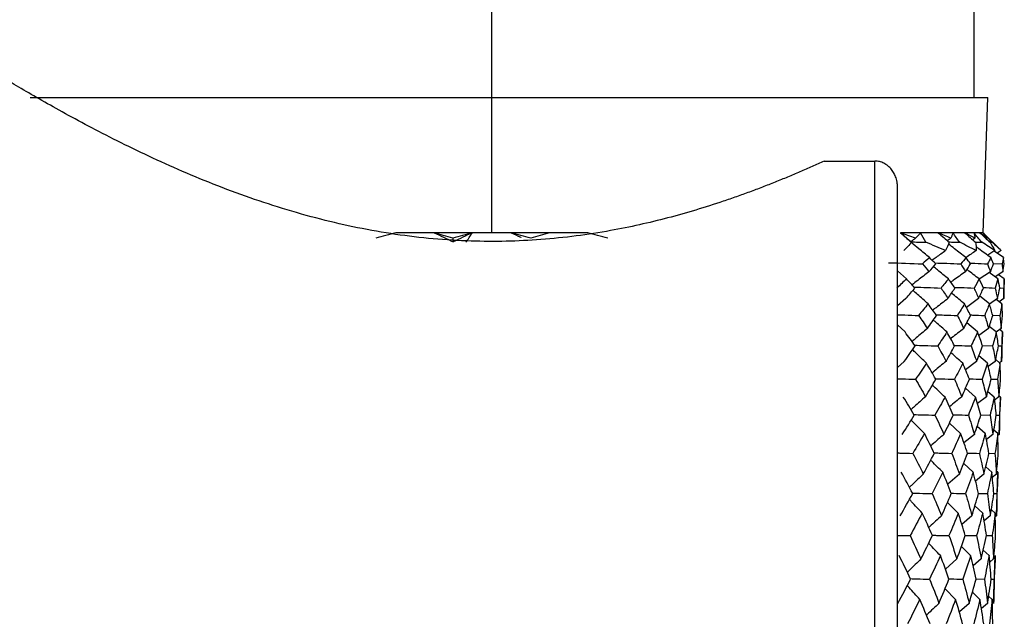
# Model space of a CAD drawing. Units: millimetres. Extents: x -90 to 290, y -337 to 1056.
# Drawn here: x 240 to 261, y 705 to 719 of the extents above; entities that cross this region are included whole.
import ezdxf

# ---------------------------------------------------------------- set-up
doc = ezdxf.new("R2010")
doc.units = ezdxf.units.MM

msp = doc.modelspace()

# ---------------------------------------------------------------- linework, layer by layer
at = {"color": 7, "linetype": 'Continuous', "lineweight": 25}
for p, q in [((250, 714), (250, 861.1)), ((260.7, 717), (260.7, 722.5)), ((239.76, 717), (261, 717)), ((260.902, 714), (261, 717)), ((257.37, 715.588), (258.5, 715.588)), ((258.5, 684.412), (258.5, 715.588)), ((259, 684.992), (259, 715.008)), ((252.128, 714), (247.872, 714)), ((260.902, 714), (259.065, 714)), ((261.298, 713.604), (260.902, 714)), ((260.718, 713.879), (260.667, 713.846)), ((260.989, 713.879), (260.969, 713.866)), ((261.055, 713.791), (261.098, 713.789)), ((261.159, 713.604), (260.999, 713.501)), ((261.349, 713.45), (261.145, 713.595)), ((261.298, 713.604), (261.211, 713.549)), ((261.122, 713.321), (261.318, 713.31)), ((259.197, 712.976), (259, 713.155)), ((261.059, 713.137), (260.814, 712.971)), ((261.228, 712.976), (261.035, 713.12)), ((261.338, 713.137), (261.165, 713.023)), ((261.368, 712.976), (261.239, 713.071)), ((261.354, 712.54), (261.368, 712.976)), ((261.036, 712.425), (260.822, 712.592)), ((261.269, 712.78), (261.356, 712.775)), ((259.185, 712.54), (259, 712.384)), ((260.798, 712.54), (260.528, 712.346)), ((261.214, 712.54), (261.038, 712.419)), ((261.315, 712.425), (261.188, 712.522)), ((261.354, 712.54), (261.254, 712.472)), ((261.109, 712.174), (261.27, 712.167)), ((259.166, 711.801), (259, 711.963)), ((260.775, 711.801), (260.534, 712.001)), ((261.19, 711.801), (261.035, 711.925)), ((261.019, 711.876), (260.805, 711.721)), ((261.297, 711.876), (261.19, 711.8)), ((261.33, 711.801), (261.264, 711.853)), ((261.308, 711.149), (261.33, 711.801)), ((260.882, 711.5), (261.109, 711.491)), ((261.236, 711.495), (261.312, 711.491)), ((260.995, 711.111), (260.802, 711.272)), ((259.149, 711.149), (259, 711.016)), ((260.755, 711.149), (260.509, 710.961)), ((261.169, 711.149), (261.013, 711.034)), ((261.272, 711.111), (261.177, 711.189)), ((261.308, 711.149), (261.264, 711.117)), ((261.074, 710.758), (261.218, 710.753)), ((260.73, 710.358), (260.508, 710.555)), ((261.143, 710.358), (261.002, 710.478)), ((260.971, 710.365), (260.774, 710.214)), ((261.248, 710.365), (261.152, 710.293)), ((261.282, 710.358), (261.25, 710.386)), ((261.255, 709.53), (261.282, 710.358)), ((260.845, 709.964), (261.052, 709.957)), ((261.191, 709.96), (261.26, 709.957)), ((260.399, 709.549), (260.151, 709.782)), ((260.704, 709.53), (260.474, 709.342)), ((260.945, 709.549), (260.766, 709.709)), ((261.117, 709.53), (260.972, 709.416)), ((261.221, 709.549), (261.134, 709.625)), ((261.255, 709.53), (261.223, 709.505)), ((261.028, 709.115), (261.161, 709.11)), ((260.678, 708.69), (260.467, 708.888)), ((260.372, 708.647), (260.113, 708.425)), ((260.916, 708.647), (260.729, 708.496)), ((261.089, 708.69), (260.957, 708.81)), ((261.192, 708.647), (261.102, 708.576)), ((261.196, 707.725), (261.228, 708.69)), ((261.228, 708.69), (261.198, 708.716)), ((260.796, 708.224), (260.992, 708.218)), ((261.137, 708.22), (261.202, 708.218)), ((260.346, 707.787), (260.108, 708.022)), ((260.889, 707.787), (260.717, 707.948)), ((261.163, 707.787), (261.081, 707.862)), ((260.648, 707.725), (260.426, 707.536)), ((261.058, 707.725), (260.92, 707.612)), ((261.196, 707.725), (261.166, 707.701)), ((259.015, 707.293), (259.279, 707.286)), ((260.499, 707.293), (260.753, 707.286)), ((260.972, 707.29), (261.1, 707.286)), ((260.621, 706.846), (260.416, 707.046)), ((261.03, 706.846), (260.902, 706.966)), ((260.315, 706.769), (260.063, 706.544)), ((260.856, 706.769), (260.676, 706.616)), ((261.13, 706.769), (261.044, 706.698)), ((261.132, 705.785), (261.167, 706.846)), ((260.74, 706.327), (260.928, 706.321)), ((261.077, 706.323), (261.14, 706.321)), ((260.288, 705.873), (260.056, 706.111)), ((260.828, 705.873), (260.661, 706.035)), ((261.101, 705.873), (261.021, 705.948)), ((260.587, 705.785), (260.371, 705.594)), ((260.995, 705.785), (260.861, 705.67))]:
    msp.add_line(p, q, dxfattribs=at)
for points, knots in [([(257.37, 715.588), (257.282, 715.549), (257.107, 715.469), (256.836, 715.351), (256.563, 715.236), (256.285, 715.122), (256.003, 715.011), (255.718, 714.904), (255.428, 714.799), (254.837, 714.595), (253.923, 714.318), (252.571, 714.016), (251.106, 713.823), (249.493, 713.787), (247.838, 713.938), (246.146, 714.287), (244.487, 714.805), (242.912, 715.443), (241.502, 716.121), (240.504, 716.658), (239.835, 717.039), (239.404, 717.291), (239.04, 717.51), (238.779, 717.67), (238.596, 717.783), (238.47, 717.862), (238.371, 717.923), (238.302, 717.967), (238.258, 717.995), (238.253, 717.998), (238.25, 718)], [0, 0, 0, 0, 0.013147, 0.026198, 0.039163, 0.05205, 0.064868, 0.077626, 0.090334, 0.103, 0.154193, 0.20379, 0.262057, 0.319309, 0.381941, 0.446487, 0.516027, 0.58891, 0.662987, 0.735534, 0.77086, 0.805932, 0.839943, 0.873496, 0.894888, 0.91609, 0.937152, 0.958123, 0.979055, 1, 1, 1, 1]), ([(259, 715.008), (258.999, 715.036), (258.997, 715.086), (258.985, 715.156), (258.963, 715.233), (258.928, 715.316), (258.868, 715.407), (258.792, 715.485), (258.7, 715.544), (258.601, 715.582), (258.533, 715.586), (258.5, 715.588)], [0, 0, 0, 0, 0.096336, 0.1793447, 0.2489926, 0.3798982, 0.4972247, 0.6325146, 0.7605885, 0.8826179, 1, 1, 1, 1]), ([(247.872, 714), (247.798, 713.981), (247.65, 713.941), (247.501, 713.9), (247.427, 713.879)], [0, 0, 0, 0, 0.495613, 1, 1, 1, 1]), ([(249.135, 713.879), (249.065, 713.9), (248.927, 713.941), (248.789, 713.981), (248.72, 714)], [0, 0, 0, 0, 0.504387, 1, 1, 1, 1]), ([(249.571, 714), (249.499, 713.981), (249.353, 713.941), (249.208, 713.9), (249.135, 713.879)], [0, 0, 0, 0, 0.495613, 1, 1, 1, 1]), ([(250.429, 714), (250.501, 713.968), (250.574, 713.935), (250.646, 713.9), (250.648, 713.899)], [0, 0, 0, 0, 0.971996, 1, 1, 1, 1]), ([(250.865, 713.879), (250.792, 713.9), (250.647, 713.941), (250.501, 713.981), (250.429, 714)], [0, 0, 0, 0, 0.504387, 1, 1, 1, 1]), ([(251.28, 714), (251.211, 713.981), (251.073, 713.941), (250.935, 713.9), (250.865, 713.879)], [0, 0, 0, 0, 0.495613, 1, 1, 1, 1]), ([(252.573, 713.879), (252.499, 713.9), (252.35, 713.941), (252.202, 713.981), (252.128, 714)], [0, 0, 0, 0, 0.504387, 1, 1, 1, 1]), ([(259.399, 713.879), (259.343, 713.9), (259.233, 713.941), (259.121, 713.981), (259.065, 714)], [0, 0, 0, 0, 0.504387, 1, 1, 1, 1]), ([(259.511, 714), (259.493, 713.981), (259.456, 713.941), (259.418, 713.9), (259.399, 713.879)], [0, 0, 0, 0, 0.495613, 1, 1, 1, 1]), ([(260.184, 713.879), (260.137, 713.9), (260.043, 713.941), (259.948, 713.981), (259.901, 714)], [0, 0, 0, 0, 0.504387, 1, 1, 1, 1]), ([(260.227, 714), (260.221, 713.981), (260.207, 713.941), (260.192, 713.9), (260.184, 713.879)], [0, 0, 0, 0, 0.495613, 1, 1, 1, 1]), ([(260.718, 713.879), (260.681, 713.9), (260.607, 713.941), (260.53, 713.981), (260.493, 714)], [0, 0, 0, 0, 0.504387, 1, 1, 1, 1]), ([(260.692, 714), (260.697, 713.981), (260.707, 713.941), (260.715, 713.9), (260.718, 713.879)], [0, 0, 0, 0, 0.4956129, 1, 1, 1, 1]), ([(260.989, 713.879), (260.962, 713.9), (260.909, 713.941), (260.854, 713.981), (260.826, 714)], [0, 0, 0, 0, 0.504387, 1, 1, 1, 1]), ([(260.893, 714), (260.909, 713.981), (260.943, 713.941), (260.973, 713.9), (260.989, 713.879)], [0, 0, 0, 0, 0.495613, 1, 1, 1, 1]), ([(259.706, 713.45), (259.628, 713.515), (259.496, 713.626), (259.363, 713.737), (259.309, 713.782)], [0, 0, 0, 0, 0.58906, 1, 1, 1, 1]), ([(260.517, 713.45), (260.432, 713.515), (260.304, 713.614), (260.175, 713.714), (260.131, 713.748)], [0, 0, 0, 0, 0.656705, 1, 1, 1, 1]), ([(260.146, 713.797), (260.178, 713.796), (260.256, 713.794), (260.333, 713.791), (260.378, 713.789)], [0, 0, 0, 0, 0.40884, 1, 1, 1, 1]), ([(260.725, 713.795), (260.734, 713.795), (260.783, 713.793), (260.832, 713.791), (260.872, 713.789)], [0, 0, 0, 0, 0.173091, 1, 1, 1, 1]), ([(261.069, 713.45), (260.98, 713.515), (260.87, 713.595), (260.761, 713.676), (260.741, 713.691)], [0, 0, 0, 0, 0.8123888, 1, 1, 1, 1]), ([(260.066, 713.604), (259.996, 713.554), (259.896, 713.483), (259.797, 713.411), (259.768, 713.39)], [0, 0, 0, 0, 0.7086882, 1, 1, 1, 1]), ([(260.129, 712.976), (260.047, 713.043), (259.936, 713.134), (259.825, 713.227), (259.796, 713.251)], [0, 0, 0, 0, 0.733934, 1, 1, 1, 1]), ([(259.824, 713.332), (259.914, 713.33), (260.109, 713.325), (260.3, 713.315), (260.402, 713.31)], [0, 0, 0, 0, 0.463693, 1, 1, 1, 1]), ([(260.605, 713.328), (260.642, 713.327), (260.774, 713.322), (260.903, 713.315), (260.996, 713.31)], [0, 0, 0, 0, 0.277382, 1, 1, 1, 1]), ([(259.697, 713.137), (259.614, 713.073), (259.489, 712.977), (259.364, 712.879), (259.322, 712.846)], [0, 0, 0, 0, 0.66194, 1, 1, 1, 1]), ([(260.508, 713.137), (260.417, 713.073), (260.308, 712.996), (260.2, 712.918), (260.182, 712.904)], [0, 0, 0, 0, 0.826897, 1, 1, 1, 1]), ([(260.812, 712.976), (260.724, 713.043), (260.634, 713.113), (260.543, 713.184), (260.539, 713.186)], [0, 0, 0, 0, 0.958806, 1, 1, 1, 1]), ([(259.368, 712.795), (259.465, 712.793), (259.665, 712.787), (259.862, 712.779), (259.964, 712.775)], [0, 0, 0, 0, 0.482784, 1, 1, 1, 1]), ([(259.677, 712.425), (259.599, 712.494), (259.487, 712.594), (259.377, 712.694), (259.343, 712.724)], [0, 0, 0, 0, 0.701334, 1, 1, 1, 1]), ([(260.486, 712.425), (260.401, 712.494), (260.305, 712.573), (260.209, 712.653), (260.198, 712.662)], [0, 0, 0, 0, 0.88237, 1, 1, 1, 1]), ([(260.261, 712.791), (260.31, 712.79), (260.457, 712.786), (260.6, 712.779), (260.696, 712.775)], [0, 0, 0, 0, 0.3348269, 1, 1, 1, 1]), ([(260.9, 712.787), (260.901, 712.787), (260.99, 712.784), (261.077, 712.779), (261.163, 712.775)], [0, 0, 0, 0, 0.008968, 1, 1, 1, 1]), ([(260.116, 712.54), (260.029, 712.474), (259.917, 712.389), (259.806, 712.302), (259.782, 712.283)], [0, 0, 0, 0, 0.779814, 1, 1, 1, 1]), ([(259, 712.182), (259.054, 712.181), (259.21, 712.177), (259.365, 712.171), (259.466, 712.167)], [0, 0, 0, 0, 0.346021, 1, 1, 1, 1]), ([(259.852, 712.183), (259.914, 712.181), (260.073, 712.177), (260.23, 712.171), (260.327, 712.167)], [0, 0, 0, 0, 0.383846, 1, 1, 1, 1]), ([(260.612, 712.179), (260.629, 712.179), (260.737, 712.175), (260.843, 712.171), (260.933, 712.167)], [0, 0, 0, 0, 0.154699, 1, 1, 1, 1]), ([(260.095, 711.801), (260.013, 711.874), (259.912, 711.962), (259.813, 712.051), (259.795, 712.067)], [0, 0, 0, 0, 0.817848, 1, 1, 1, 1]), ([(259.662, 711.876), (259.578, 711.807), (259.464, 711.714), (259.351, 711.618), (259.321, 711.592)], [0, 0, 0, 0, 0.731142, 1, 1, 1, 1]), ([(260.469, 711.876), (260.379, 711.807), (260.281, 711.734), (260.185, 711.659), (260.178, 711.653)], [0, 0, 0, 0, 0.93024, 1, 1, 1, 1]), ([(259.381, 711.507), (259.454, 711.505), (259.626, 711.5), (259.796, 711.495), (259.893, 711.491)], [0, 0, 0, 0, 0.427185, 1, 1, 1, 1]), ([(260.258, 711.504), (260.29, 711.503), (260.416, 711.499), (260.539, 711.495), (260.632, 711.491)], [0, 0, 0, 0, 0.254018, 1, 1, 1, 1]), ([(259.641, 711.111), (259.562, 711.185), (259.459, 711.284), (259.357, 711.383), (259.332, 711.407)], [0, 0, 0, 0, 0.7607347, 1, 1, 1, 1]), ([(260.446, 711.111), (260.361, 711.185), (260.273, 711.262), (260.186, 711.34), (260.184, 711.343)], [0, 0, 0, 0, 0.969118, 1, 1, 1, 1]), ([(260.076, 711.149), (259.988, 711.079), (259.885, 710.995), (259.783, 710.91), (259.768, 710.897)], [0, 0, 0, 0, 0.8472915, 1, 1, 1, 1]), ([(259, 710.765), (259.036, 710.764), (259.169, 710.76), (259.302, 710.756), (259.399, 710.753)], [0, 0, 0, 0, 0.267189, 1, 1, 1, 1]), ([(260.053, 710.358), (259.97, 710.435), (259.877, 710.523), (259.784, 710.612), (259.773, 710.623)], [0, 0, 0, 0, 0.8768432, 1, 1, 1, 1]), ([(259.841, 710.766), (259.888, 710.764), (260.029, 710.761), (260.169, 710.756), (260.263, 710.753)], [0, 0, 0, 0, 0.328942, 1, 1, 1, 1]), ([(260.589, 710.762), (260.596, 710.762), (260.692, 710.759), (260.786, 710.756), (260.875, 710.753)], [0, 0, 0, 0, 0.069643, 1, 1, 1, 1]), ([(259.62, 710.365), (259.536, 710.293), (259.428, 710.199), (259.322, 710.102), (259.299, 710.081)], [0, 0, 0, 0, 0.776389, 1, 1, 1, 1]), ([(259.364, 709.97), (259.425, 709.969), (259.581, 709.965), (259.736, 709.96), (259.83, 709.957)], [0, 0, 0, 0, 0.389194, 1, 1, 1, 1]), ([(260.231, 709.967), (260.254, 709.967), (260.368, 709.964), (260.481, 709.96), (260.571, 709.957)], [0, 0, 0, 0, 0.1985088, 1, 1, 1, 1]), ([(259.597, 709.549), (259.518, 709.629), (259.42, 709.728), (259.324, 709.828), (259.305, 709.848)], [0, 0, 0, 0, 0.801879, 1, 1, 1, 1]), ([(260.028, 709.53), (259.941, 709.455), (259.843, 709.371), (259.746, 709.285), (259.736, 709.275)], [0, 0, 0, 0, 0.892319, 1, 1, 1, 1]), ([(259, 709.12), (259.018, 709.119), (259.13, 709.116), (259.243, 709.113), (259.338, 709.11)], [0, 0, 0, 0, 0.156924, 1, 1, 1, 1]), ([(259.81, 709.121), (259.849, 709.12), (259.98, 709.117), (260.11, 709.113), (260.202, 709.11)], [0, 0, 0, 0, 0.2915899, 1, 1, 1, 1]), ([(260.549, 709.118), (260.55, 709.118), (260.64, 709.116), (260.728, 709.113), (260.815, 709.11)], [0, 0, 0, 0, 0.011562, 1, 1, 1, 1]), ([(260.004, 708.69), (259.922, 708.772), (259.832, 708.86), (259.744, 708.951), (259.736, 708.958)], [0, 0, 0, 0, 0.9176207, 1, 1, 1, 1]), ([(259.572, 708.647), (259.488, 708.571), (259.384, 708.475), (259.283, 708.378), (259.263, 708.359)], [0, 0, 0, 0, 0.806901, 1, 1, 1, 1]), ([(259.33, 708.23), (259.384, 708.228), (259.531, 708.224), (259.677, 708.22), (259.77, 708.218)], [0, 0, 0, 0, 0.363644, 1, 1, 1, 1]), ([(260.189, 708.227), (260.206, 708.226), (260.314, 708.223), (260.421, 708.22), (260.51, 708.218)], [0, 0, 0, 0, 0.161089, 1, 1, 1, 1]), ([(259.548, 707.787), (259.469, 707.87), (259.374, 707.971), (259.281, 708.073), (259.265, 708.091)], [0, 0, 0, 0, 0.82973, 1, 1, 1, 1]), ([(259.976, 707.725), (259.888, 707.647), (259.793, 707.562), (259.7, 707.474), (259.693, 707.467)], [0, 0, 0, 0, 0.922314, 1, 1, 1, 1]), ([(259.95, 706.846), (259.868, 706.931), (259.781, 707.02), (259.695, 707.112), (259.69, 707.117)], [0, 0, 0, 0, 0.9446979, 1, 1, 1, 1]), ([(259.767, 707.296), (259.8, 707.295), (259.925, 707.292), (260.05, 707.288), (260.141, 707.286)], [0, 0, 0, 0, 0.2668261, 1, 1, 1, 1]), ([(259.519, 706.769), (259.436, 706.689), (259.334, 706.592), (259.235, 706.492), (259.218, 706.475)], [0, 0, 0, 0, 0.826713, 1, 1, 1, 1]), ([(259.286, 706.333), (259.335, 706.332), (259.477, 706.328), (259.618, 706.324), (259.71, 706.321)], [0, 0, 0, 0, 0.347117, 1, 1, 1, 1]), ([(260.138, 706.33), (260.152, 706.33), (260.256, 706.327), (260.359, 706.324), (260.448, 706.321)], [0, 0, 0, 0, 0.136866, 1, 1, 1, 1]), ([(259.494, 705.873), (259.416, 705.959), (259.323, 706.061), (259.232, 706.166), (259.218, 706.181)], [0, 0, 0, 0, 0.8480158, 1, 1, 1, 1]), ([(259.919, 705.785), (259.831, 705.703), (259.738, 705.617), (259.647, 705.529), (259.642, 705.523)], [0, 0, 0, 0, 0.941067, 1, 1, 1, 1])]:
    msp.add_open_spline(points, degree=3, knots=knots, dxfattribs=at)
for points in [[(248.72, 714), (248.862, 713.936), (249.003, 713.869), (249.145, 713.799)], [(249.571, 714), (249.429, 713.936), (249.287, 713.869), (249.145, 713.799)], [(249.427, 713.789), (249.476, 713.86), (249.523, 713.93), (249.571, 714)], [(259.065, 714), (259.148, 713.93), (259.232, 713.86), (259.315, 713.789)], [(259.065, 714), (259.142, 713.936), (259.217, 713.869), (259.289, 713.799)], [(259.628, 713.789), (259.59, 713.86), (259.551, 713.93), (259.511, 714)], [(259.901, 714), (259.983, 713.93), (260.066, 713.86), (260.148, 713.789)], [(260.378, 713.789), (260.328, 713.86), (260.278, 713.93), (260.227, 714)], [(260.493, 714), (260.572, 713.93), (260.652, 713.86), (260.732, 713.789)], [(260.872, 713.789), (260.812, 713.86), (260.752, 713.93), (260.692, 714)], [(260.826, 714), (260.901, 713.93), (260.976, 713.86), (261.051, 713.789)], [(261.098, 713.789), (261.03, 713.86), (260.962, 713.93), (260.893, 714)], [(249.135, 713.879), (249.139, 713.852), (249.142, 713.825), (249.145, 713.799)], [(259.315, 713.789), (259.261, 713.731), (259.203, 713.669), (259.14, 713.604)], [(259.289, 713.799), (259.404, 713.797), (259.517, 713.793), (259.628, 713.789)], [(259.399, 713.879), (259.364, 713.854), (259.33, 713.829), (259.297, 713.804)], [(260.066, 713.604), (259.919, 713.669), (259.773, 713.731), (259.628, 713.789)], [(260.148, 713.789), (260.125, 713.731), (260.098, 713.669), (260.066, 713.604)], [(260.184, 713.879), (260.158, 713.861), (260.131, 713.843), (260.105, 713.826)], [(260.745, 713.604), (260.621, 713.669), (260.499, 713.731), (260.378, 713.789)], [(260.732, 713.789), (260.739, 713.731), (260.744, 713.669), (260.745, 713.604)], [(261.159, 713.604), (261.063, 713.669), (260.968, 713.731), (260.872, 713.789)], [(261.051, 713.789), (261.089, 713.731), (261.125, 713.669), (261.159, 713.604)], [(261.298, 713.604), (261.232, 713.669), (261.166, 713.731), (261.098, 713.789)], [(259.706, 713.45), (259.656, 713.405), (259.605, 713.359), (259.552, 713.31)], [(259.846, 713.31), (259.8, 713.358), (259.753, 713.405), (259.706, 713.45)], [(260.517, 713.45), (260.48, 713.405), (260.442, 713.358), (260.402, 713.31)], [(260.617, 713.31), (260.585, 713.359), (260.551, 713.405), (260.517, 713.45)], [(260.745, 713.604), (260.668, 713.553), (260.592, 713.502), (260.518, 713.452)], [(261.069, 713.45), (261.046, 713.405), (261.022, 713.358), (260.996, 713.31)], [(261.127, 713.31), (261.109, 713.358), (261.089, 713.405), (261.069, 713.45)], [(261.349, 713.45), (261.34, 713.405), (261.33, 713.358), (261.318, 713.31)], [(261.363, 713.31), (261.359, 713.358), (261.354, 713.405), (261.349, 713.45)], [(258.802, 713.336), (259.056, 713.331), (259.306, 713.322), (259.552, 713.31)], [(259.552, 713.31), (259.601, 713.254), (259.65, 713.196), (259.697, 713.137)], [(259.697, 713.137), (259.748, 713.196), (259.798, 713.254), (259.846, 713.31)], [(260.402, 713.31), (260.438, 713.254), (260.473, 713.196), (260.508, 713.137)], [(260.508, 713.137), (260.545, 713.196), (260.582, 713.254), (260.617, 713.31)], [(260.996, 713.31), (261.018, 713.254), (261.039, 713.196), (261.059, 713.137)], [(261.059, 713.137), (261.083, 713.196), (261.106, 713.254), (261.127, 713.31)], [(261.318, 713.31), (261.326, 713.254), (261.333, 713.196), (261.338, 713.137)], [(261.338, 713.137), (261.348, 713.196), (261.356, 713.254), (261.363, 713.31)], [(259.197, 712.976), (259.129, 712.911), (259.06, 712.844), (258.988, 712.775)], [(259.387, 712.775), (259.325, 712.844), (259.261, 712.911), (259.197, 712.976)], [(260.129, 712.976), (260.076, 712.911), (260.021, 712.844), (259.964, 712.775)], [(260.273, 712.775), (260.226, 712.844), (260.178, 712.911), (260.129, 712.976)], [(260.812, 712.976), (260.775, 712.911), (260.736, 712.844), (260.696, 712.775)], [(260.905, 712.775), (260.876, 712.844), (260.844, 712.911), (260.812, 712.976)], [(261.228, 712.976), (261.208, 712.911), (261.187, 712.844), (261.163, 712.775)], [(261.27, 712.775), (261.257, 712.844), (261.244, 712.911), (261.228, 712.976)], [(261.368, 712.976), (261.366, 712.911), (261.362, 712.844), (261.356, 712.775)], [(259.185, 712.54), (259.255, 712.62), (259.322, 712.699), (259.387, 712.775)], [(259.964, 712.775), (260.016, 712.699), (260.067, 712.62), (260.116, 712.54)], [(260.116, 712.54), (260.17, 712.62), (260.223, 712.699), (260.273, 712.775)], [(260.696, 712.775), (260.731, 712.699), (260.765, 712.62), (260.798, 712.54)], [(260.798, 712.54), (260.836, 712.62), (260.872, 712.699), (260.905, 712.775)], [(261.163, 712.775), (261.182, 712.699), (261.199, 712.62), (261.214, 712.54)], [(261.214, 712.54), (261.234, 712.62), (261.253, 712.699), (261.27, 712.775)], [(261.356, 712.775), (261.357, 712.699), (261.356, 712.62), (261.354, 712.54)], [(259.677, 712.425), (259.61, 712.342), (259.539, 712.256), (259.466, 712.167)], [(259.863, 712.167), (259.803, 712.256), (259.741, 712.342), (259.677, 712.425)], [(260.486, 712.425), (260.435, 712.342), (260.382, 712.256), (260.327, 712.167)], [(260.618, 712.167), (260.576, 712.256), (260.532, 712.342), (260.486, 712.425)], [(261.036, 712.425), (261.004, 712.342), (260.97, 712.256), (260.933, 712.167)], [(261.111, 712.167), (261.088, 712.256), (261.063, 712.342), (261.036, 712.425)], [(261.315, 712.425), (261.302, 712.342), (261.288, 712.256), (261.27, 712.167)], [(261.33, 712.167), (261.327, 712.256), (261.322, 712.342), (261.315, 712.425)], [(259.466, 712.167), (259.533, 712.073), (259.598, 711.976), (259.662, 711.876)], [(259.662, 711.876), (259.732, 711.976), (259.799, 712.073), (259.863, 712.167)], [(260.327, 712.167), (260.376, 712.073), (260.423, 711.976), (260.469, 711.876)], [(260.469, 711.876), (260.521, 711.976), (260.571, 712.073), (260.618, 712.167)], [(260.933, 712.167), (260.964, 712.073), (260.992, 711.976), (261.019, 711.876)], [(261.019, 711.876), (261.052, 711.976), (261.083, 712.073), (261.111, 712.167)], [(261.27, 712.167), (261.281, 712.073), (261.29, 711.976), (261.297, 711.876)], [(261.297, 711.876), (261.31, 711.976), (261.321, 712.073), (261.33, 712.167)], [(259.392, 711.491), (259.318, 711.598), (259.243, 711.702), (259.166, 711.801)], [(260.095, 711.801), (260.031, 711.702), (259.963, 711.598), (259.893, 711.491)], [(260.265, 711.491), (260.21, 711.598), (260.153, 711.701), (260.095, 711.801)], [(260.775, 711.801), (260.73, 711.702), (260.682, 711.598), (260.632, 711.491)], [(260.885, 711.491), (260.85, 711.598), (260.814, 711.701), (260.775, 711.801)], [(261.19, 711.801), (261.166, 711.702), (261.139, 711.598), (261.109, 711.491)], [(261.237, 711.491), (261.224, 711.598), (261.208, 711.701), (261.19, 711.801)], [(261.33, 711.801), (261.326, 711.702), (261.32, 711.598), (261.312, 711.491)], [(259.149, 711.149), (259.233, 711.267), (259.314, 711.381), (259.392, 711.491)], [(259.893, 711.491), (259.956, 711.38), (260.017, 711.266), (260.076, 711.149)], [(260.076, 711.149), (260.142, 711.267), (260.205, 711.381), (260.265, 711.491)], [(260.632, 711.491), (260.675, 711.381), (260.716, 711.267), (260.755, 711.149)], [(260.755, 711.149), (260.801, 711.267), (260.844, 711.381), (260.885, 711.491)], [(261.109, 711.491), (261.131, 711.381), (261.151, 711.267), (261.169, 711.149)], [(261.169, 711.149), (261.194, 711.267), (261.217, 711.381), (261.237, 711.491)], [(261.312, 711.491), (261.313, 711.381), (261.312, 711.267), (261.308, 711.149)], [(259.641, 711.111), (259.563, 710.995), (259.483, 710.876), (259.399, 710.753)], [(259.849, 710.753), (259.781, 710.876), (259.712, 710.995), (259.641, 711.111)], [(260.446, 711.111), (260.388, 710.995), (260.327, 710.876), (260.263, 710.753)], [(260.593, 710.753), (260.546, 710.876), (260.497, 710.995), (260.446, 711.111)], [(260.995, 711.111), (260.958, 710.995), (260.918, 710.876), (260.875, 710.753)], [(261.076, 710.753), (261.051, 710.876), (261.024, 710.995), (260.995, 711.111)], [(261.272, 711.111), (261.257, 710.995), (261.239, 710.876), (261.218, 710.753)], [(261.286, 710.753), (261.284, 710.876), (261.279, 710.995), (261.272, 711.111)], [(259.399, 710.753), (259.474, 710.627), (259.548, 710.498), (259.62, 710.365)], [(259.62, 710.365), (259.699, 710.498), (259.776, 710.627), (259.849, 710.753)], [(260.263, 710.753), (260.319, 710.627), (260.372, 710.498), (260.424, 710.365)], [(260.424, 710.365), (260.483, 710.498), (260.539, 710.627), (260.593, 710.753)], [(260.875, 710.753), (260.909, 710.627), (260.941, 710.498), (260.971, 710.365)], [(260.971, 710.365), (261.009, 710.498), (261.044, 710.627), (261.076, 710.753)], [(261.218, 710.753), (261.231, 710.627), (261.241, 710.498), (261.248, 710.365)], [(261.248, 710.365), (261.263, 710.498), (261.276, 710.627), (261.286, 710.753)], [(259.372, 709.957), (259.292, 710.095), (259.211, 710.228), (259.128, 710.358)], [(260.053, 710.358), (259.982, 710.228), (259.908, 710.095), (259.83, 709.957)], [(260.235, 709.957), (260.177, 710.094), (260.116, 710.228), (260.053, 710.358)], [(260.424, 710.365), (260.331, 710.291), (260.241, 710.218), (260.153, 710.145)], [(260.73, 710.358), (260.681, 710.228), (260.628, 710.095), (260.571, 709.957)], [(260.847, 709.957), (260.811, 710.095), (260.771, 710.228), (260.73, 710.358)], [(261.143, 710.358), (261.116, 710.228), (261.086, 710.095), (261.052, 709.957)], [(261.191, 709.957), (261.178, 710.094), (261.162, 710.228), (261.143, 710.358)], [(261.282, 710.358), (261.278, 710.228), (261.271, 710.095), (261.26, 709.957)], [(259.106, 709.53), (259.198, 709.675), (259.286, 709.818), (259.372, 709.957)], [(259.83, 709.957), (259.899, 709.818), (259.965, 709.675), (260.028, 709.53)], [(260.028, 709.53), (260.101, 709.675), (260.17, 709.818), (260.235, 709.957)], [(260.571, 709.957), (260.618, 709.818), (260.662, 709.675), (260.704, 709.53)], [(260.704, 709.53), (260.755, 709.675), (260.803, 709.818), (260.847, 709.957)], [(261.052, 709.957), (261.076, 709.818), (261.098, 709.675), (261.117, 709.53)], [(261.117, 709.53), (261.145, 709.675), (261.17, 709.818), (261.191, 709.957)], [(261.26, 709.957), (261.262, 709.818), (261.26, 709.675), (261.255, 709.53)], [(259.597, 709.549), (259.514, 709.407), (259.428, 709.26), (259.338, 709.11)], [(259.816, 709.11), (259.745, 709.26), (259.672, 709.407), (259.597, 709.549)], [(260.399, 709.549), (260.337, 709.406), (260.271, 709.26), (260.202, 709.11)], [(260.552, 709.11), (260.504, 709.26), (260.452, 709.407), (260.399, 709.549)], [(260.945, 709.549), (260.905, 709.407), (260.862, 709.26), (260.815, 709.11)], [(261.028, 709.11), (261.003, 709.26), (260.975, 709.407), (260.945, 709.549)], [(261.221, 709.549), (261.204, 709.406), (261.185, 709.26), (261.161, 709.11)], [(261.233, 709.11), (261.232, 709.26), (261.228, 709.407), (261.221, 709.549)], [(259.338, 709.11), (259.418, 708.959), (259.496, 708.805), (259.572, 708.647)], [(259.572, 708.647), (259.657, 708.805), (259.738, 708.959), (259.816, 709.11)], [(260.202, 709.11), (260.261, 708.959), (260.318, 708.805), (260.372, 708.647)], [(260.372, 708.647), (260.435, 708.805), (260.495, 708.959), (260.552, 709.11)], [(260.815, 709.11), (260.851, 708.959), (260.885, 708.805), (260.916, 708.647)], [(260.916, 708.647), (260.957, 708.805), (260.994, 708.959), (261.028, 709.11)], [(261.161, 709.11), (261.175, 708.959), (261.185, 708.805), (261.192, 708.647)], [(261.192, 708.647), (261.209, 708.805), (261.223, 708.959), (261.233, 709.11)], [(259.337, 708.218), (259.254, 708.379), (259.17, 708.536), (259.083, 708.69)], [(260.004, 708.69), (259.929, 708.536), (259.851, 708.378), (259.77, 708.218)], [(260.193, 708.218), (260.132, 708.378), (260.069, 708.536), (260.004, 708.69)], [(260.678, 708.69), (260.626, 708.536), (260.57, 708.378), (260.51, 708.218)], [(260.798, 708.218), (260.761, 708.379), (260.721, 708.536), (260.678, 708.69)], [(261.089, 708.69), (261.06, 708.536), (261.028, 708.378), (260.992, 708.218)], [(261.137, 708.218), (261.124, 708.378), (261.108, 708.536), (261.089, 708.69)], [(261.228, 708.69), (261.222, 708.536), (261.214, 708.378), (261.202, 708.218)], [(259.058, 707.725), (259.154, 707.892), (259.247, 708.056), (259.337, 708.218)], [(259.77, 708.218), (259.841, 708.056), (259.91, 707.892), (259.976, 707.725)], [(259.976, 707.725), (260.051, 707.892), (260.124, 708.056), (260.193, 708.218)], [(260.51, 708.218), (260.559, 708.056), (260.605, 707.892), (260.648, 707.725)], [(260.648, 707.725), (260.701, 707.892), (260.751, 708.056), (260.798, 708.218)], [(260.992, 708.218), (261.017, 708.057), (261.039, 707.892), (261.058, 707.725)], [(261.058, 707.725), (261.088, 707.892), (261.114, 708.056), (261.137, 708.218)], [(261.202, 708.218), (261.203, 708.056), (261.201, 707.892), (261.196, 707.725)], [(259.548, 707.787), (259.462, 707.623), (259.372, 707.456), (259.279, 707.286)], [(259.772, 707.286), (259.699, 707.456), (259.625, 707.623), (259.548, 707.787)], [(260.346, 707.787), (260.281, 707.623), (260.213, 707.456), (260.141, 707.286)], [(260.502, 707.286), (260.452, 707.456), (260.4, 707.623), (260.346, 707.787)], [(260.889, 707.787), (260.847, 707.623), (260.802, 707.456), (260.753, 707.286)], [(260.973, 707.286), (260.948, 707.456), (260.92, 707.623), (260.889, 707.787)], [(261.163, 707.787), (261.146, 707.623), (261.125, 707.456), (261.1, 707.286)], [(261.174, 707.286), (261.174, 707.456), (261.17, 707.623), (261.163, 707.787)], [(259.279, 707.286), (259.361, 707.116), (259.442, 706.944), (259.519, 706.769)], [(259.519, 706.769), (259.607, 706.944), (259.691, 707.116), (259.772, 707.286)], [(260.141, 707.286), (260.202, 707.116), (260.26, 706.943), (260.315, 706.769)], [(260.315, 706.769), (260.38, 706.943), (260.443, 707.116), (260.502, 707.286)], [(260.753, 707.286), (260.79, 707.116), (260.825, 706.944), (260.856, 706.769)], [(260.856, 706.769), (260.898, 706.944), (260.937, 707.116), (260.973, 707.286)], [(261.1, 707.286), (261.113, 707.116), (261.123, 706.943), (261.13, 706.769)], [(261.13, 706.769), (261.148, 706.943), (261.163, 707.116), (261.174, 707.286)], [(259.291, 706.321), (259.208, 706.499), (259.122, 706.673), (259.034, 706.846)], [(259.95, 706.846), (259.873, 706.673), (259.793, 706.499), (259.71, 706.321)], [(260.141, 706.321), (260.08, 706.498), (260.017, 706.673), (259.95, 706.846)], [(260.621, 706.846), (260.566, 706.673), (260.509, 706.499), (260.448, 706.321)], [(260.741, 706.321), (260.704, 706.499), (260.664, 706.673), (260.621, 706.846)], [(261.03, 706.846), (260.999, 706.673), (260.966, 706.499), (260.928, 706.321)], [(261.077, 706.321), (261.064, 706.498), (261.049, 706.673), (261.03, 706.846)], [(261.167, 706.846), (261.161, 706.673), (261.152, 706.499), (261.14, 706.321)], [(259.006, 705.785), (259.104, 705.965), (259.199, 706.144), (259.291, 706.321)], [(259.71, 706.321), (259.782, 706.145), (259.852, 705.966), (259.919, 705.785)], [(259.919, 705.785), (259.996, 705.965), (260.07, 706.144), (260.141, 706.321)], [(260.448, 706.321), (260.497, 706.145), (260.544, 705.966), (260.587, 705.785)], [(260.587, 705.785), (260.642, 705.965), (260.693, 706.144), (260.741, 706.321)], [(260.928, 706.321), (260.954, 706.145), (260.976, 705.966), (260.995, 705.785)], [(260.995, 705.785), (261.026, 705.965), (261.053, 706.144), (261.077, 706.321)], [(261.14, 706.321), (261.141, 706.145), (261.138, 705.966), (261.132, 705.785)], [(259.494, 705.873), (259.407, 705.694), (259.316, 705.514), (259.221, 705.331)], [(259.72, 705.331), (259.647, 705.514), (259.572, 705.694), (259.494, 705.873)], [(260.288, 705.873), (260.221, 705.694), (260.152, 705.513), (260.079, 705.331)], [(260.444, 705.331), (260.395, 705.514), (260.343, 705.694), (260.288, 705.873)], [(260.828, 705.873), (260.785, 705.694), (260.739, 705.514), (260.689, 705.331)], [(260.912, 705.331), (260.887, 705.514), (260.859, 705.694), (260.828, 705.873)], [(261.101, 705.873), (261.083, 705.694), (261.061, 705.513), (261.036, 705.331)], [(261.11, 705.331), (261.111, 705.514), (261.107, 705.694), (261.101, 705.873)]]:
    msp.add_open_spline(points, degree=3, dxfattribs=at)

doc.saveas('drawing.dxf')
